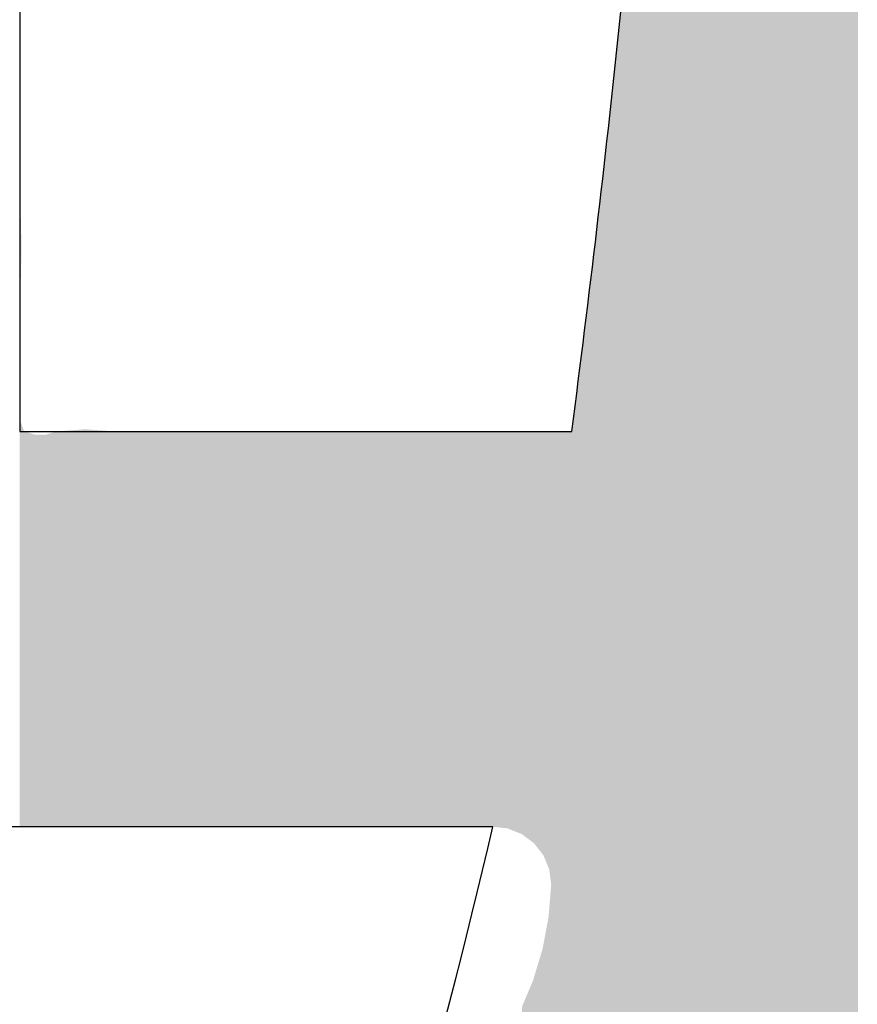
# Model space of a CAD drawing. Extents: x -424 to 186, y -4 to 301.
# Drawn here: x -273 to -272, y 241 to 241 of the extents above; entities that cross this region are included whole.
import ezdxf

# ---------------------------------------------------------------- set-up
doc = ezdxf.new("R2010")
doc.units = 0
doc.layers.add('PV', color=7, linetype='CONTINUOUS')

msp = doc.modelspace()

# ---------------------------------------------------------------- linework, layer by layer
at = {"layer": 'PV', "color": 7, "linetype": 'Continuous'}
for p, q in [((-272.51753, 241.87165), (-272.51753, 241.2658)), ((-272.51753, 241.2658), (-272.29925, 241.2658)), ((-272.33047, 241.10953), (-272.88092, 241.10953))]:
    msp.add_line(p, q, dxfattribs=at)
for points, start_tangent, end_tangent in [([(-272.29925, 241.2658), (-272.28938, 241.34563), (-272.28055, 241.42538), (-272.27288, 241.50642), (-272.26648, 241.59018), (-272.26147, 241.67803), (-272.25796, 241.77139), (-272.25605, 241.87165)], (0.127937, 0.991782), (0.010204, 0.999948)), ([(-272.99337, 240.03817), (-272.90861, 240.10146), (-272.81191, 240.18447), (-272.70844, 240.29333), (-272.6034, 240.43416), (-272.50193, 240.61305), (-272.40923, 240.83614), (-272.33047, 241.10953)], (0.811711, 0.584059), (0.227039, 0.973886))]:
    msp.add_spline(points, degree=3, dxfattribs=dict(at, start_tangent=start_tangent, end_tangent=end_tangent))
for points in [[(-272.25241, 240.08536), (-272.25241, 242.02999), (-272.25109, 240.08189)], [(-272.25109, 240.08189), (-272.25241, 242.02999), (-272.25109, 242.02999)], [(-272.25109, 240.08189), (-272.25109, 242.02999), (-272.24518, 240.06962)], [(-272.24518, 240.06962), (-272.25109, 242.02999), (-272.24518, 242.02999)], [(-272.24518, 240.06962), (-272.24518, 242.02999), (-272.23823, 240.0579)], [(-272.23823, 240.0579), (-272.24518, 242.02999), (-272.23823, 242.02999)], [(-272.23823, 240.0579), (-272.23823, 242.02999), (-272.23117, 240.04822)], [(-272.23117, 240.04822), (-272.23823, 242.02999), (-272.23117, 242.02999)], [(-272.23117, 240.04822), (-272.23117, 242.02999), (-272.22328, 240.03921)], [(-272.22328, 240.03921), (-272.23117, 242.02999), (-272.22328, 242.02999)], [(-272.22328, 240.03921), (-272.22328, 242.02999), (-272.2146, 240.03094)], [(-272.2146, 240.03094), (-272.22328, 242.02999), (-272.2146, 242.02999)], [(-272.2146, 240.03094), (-272.2146, 242.02999), (-272.20579, 240.02397)], [(-272.20579, 240.02397), (-272.2146, 242.02999), (-272.20579, 242.02999)], [(-272.20579, 240.02397), (-272.20579, 242.02999), (-272.19646, 240.01772)], [(-272.19646, 240.01772), (-272.20579, 242.02999), (-272.19646, 242.02999)], [(-272.19646, 240.01772), (-272.19646, 242.02999), (-272.18665, 240.01225)], [(-272.18665, 240.01225), (-272.19646, 242.02999), (-272.18665, 242.02999)], [(-272.18665, 240.01225), (-272.18665, 242.02999), (-272.18615, 240.01202)], [(-272.18615, 240.01202), (-272.18665, 242.02999), (-272.18615, 242.02999)], [(-272.25241, 240.08536), (-272.2529, 241.85726), (-272.25241, 241.86131)], [(-272.2529, 240.08666), (-272.25319, 241.85508), (-272.2529, 241.85726)], [(-272.2529, 240.08666), (-272.2529, 241.85726), (-272.25241, 240.08536)], [(-272.25319, 240.08741), (-272.25444, 241.8455), (-272.25319, 241.85508)], [(-272.25319, 240.08741), (-272.25319, 241.85508), (-272.2529, 240.08666)], [(-272.25444, 240.0907), (-272.25517, 241.84148), (-272.25444, 241.8455)], [(-272.25444, 240.0907), (-272.25444, 241.8455), (-272.25319, 240.08741)], [(-272.25519, 240.09269), (-272.25593, 241.83729), (-272.25519, 241.84133)], [(-272.25517, 240.09262), (-272.25519, 241.84133), (-272.25517, 241.84148)], [(-272.25519, 240.09269), (-272.25519, 241.84133), (-272.25517, 240.09262)], [(-272.25517, 240.09262), (-272.25517, 241.84148), (-272.25444, 240.0907)], [(-272.25593, 240.09463), (-272.25656, 241.83382), (-272.25593, 241.83729)], [(-272.25593, 240.09463), (-272.25593, 241.83729), (-272.25519, 240.09269)], [(-272.25656, 240.0968), (-272.25815, 241.81929), (-272.25656, 241.83382)], [(-272.25656, 240.0968), (-272.25656, 241.83382), (-272.25593, 240.09463)], [(-272.25815, 240.10227), (-272.25825, 241.81833), (-272.25815, 241.81929)], [(-272.25825, 240.10262), (-272.25825, 241.81833), (-272.25815, 240.10227)], [(-272.25815, 240.10227), (-272.25815, 241.81929), (-272.25656, 240.0968)], [(-272.25825, 240.10262), (-272.25854, 241.74576), (-272.25825, 241.76126)], [(-272.25854, 240.1036), (-272.25888, 241.72679), (-272.25854, 241.74576)], [(-272.25854, 240.1036), (-272.25854, 241.74576), (-272.25825, 240.10262)], [(-272.25888, 240.10478), (-272.25938, 241.71784), (-272.25888, 241.72679)], [(-272.25888, 240.10478), (-272.25888, 241.72679), (-272.25854, 240.1036)], [(-272.25948, 240.10684), (-272.2605, 241.69788), (-272.25948, 241.71616)], [(-272.25938, 240.10651), (-272.25948, 241.71616), (-272.25938, 241.71784)], [(-272.25948, 240.10684), (-272.25948, 241.71616), (-272.25938, 240.10651)], [(-272.25938, 240.10651), (-272.25938, 241.71784), (-272.25888, 240.10478)], [(-272.2605, 240.11037), (-272.26081, 241.69237), (-272.2605, 241.69788)], [(-272.2605, 240.11037), (-272.2605, 241.69788), (-272.25948, 240.10684)], [(-272.26081, 240.11183), (-272.26365, 241.6372), (-272.26081, 241.69237)], [(-272.26081, 240.11183), (-272.26081, 241.69237), (-272.2605, 240.11037)], [(-272.26365, 240.73675), (-272.26389, 241.63259), (-272.26365, 241.6372)], [(-272.26365, 240.12528), (-272.26365, 241.6372), (-272.26081, 240.11183)], [(-272.2639, 240.73931), (-272.26414, 241.62768), (-272.2639, 241.63229)], [(-272.26389, 240.73916), (-272.2639, 241.63229), (-272.26389, 241.63259)], [(-272.2639, 240.73931), (-272.2639, 241.63229), (-272.26389, 240.73916)], [(-272.26389, 240.73916), (-272.26389, 241.63259), (-272.26365, 240.73675)], [(-272.2642, 240.74179), (-272.26546, 241.60735), (-272.2642, 241.62659)], [(-272.26414, 240.74171), (-272.2642, 241.62659), (-272.26414, 241.62768)], [(-272.2642, 240.74179), (-272.2642, 241.62659), (-272.26414, 240.74171)], [(-272.26414, 240.74171), (-272.26414, 241.62768), (-272.2639, 240.73931)], [(-272.26546, 240.74355), (-272.26585, 241.60147), (-272.26546, 241.60735)], [(-272.26546, 240.74355), (-272.26546, 241.60735), (-272.2642, 240.74179)], [(-272.26585, 240.74341), (-272.26606, 241.59823), (-272.26585, 241.60147)], [(-272.26585, 240.74341), (-272.26585, 241.60147), (-272.26546, 240.74355)], [(-272.26606, 240.74333), (-272.26708, 241.58272), (-272.26606, 241.59823)], [(-272.26606, 240.74333), (-272.26606, 241.59823), (-272.26585, 240.74341)], [(-272.26708, 240.74294), (-272.26739, 241.57811), (-272.26708, 241.58272)], [(-272.26708, 240.74294), (-272.26708, 241.58272), (-272.26606, 240.74333)], [(-272.26739, 240.74283), (-272.26783, 241.5713), (-272.26739, 241.57811)], [(-272.26739, 240.74283), (-272.26739, 241.57811), (-272.26708, 240.74294)], [(-272.26783, 240.74266), (-272.26806, 241.56785), (-272.26783, 241.5713)], [(-272.26783, 240.74266), (-272.26783, 241.5713), (-272.26739, 240.74283)], [(-272.26806, 240.74242), (-272.26836, 241.56335), (-272.26806, 241.56785)], [(-272.26806, 240.74242), (-272.26806, 241.56785), (-272.26783, 240.74266)], [(-272.26836, 240.74211), (-272.26941, 241.55019), (-272.26836, 241.56335)], [(-272.26836, 240.74211), (-272.26836, 241.56335), (-272.26806, 240.74242)], [(-272.26941, 240.74101), (-272.26993, 241.54361), (-272.26941, 241.55019)], [(-272.26941, 240.74101), (-272.26941, 241.55019), (-272.26836, 240.74211)], [(-272.26993, 240.74046), (-272.27054, 241.53601), (-272.26993, 241.54361)], [(-272.26993, 240.74046), (-272.26993, 241.54361), (-272.26941, 240.74101)], [(-272.27054, 240.73983), (-272.2729, 241.50652), (-272.27054, 241.53601)], [(-272.27054, 240.73983), (-272.27054, 241.53601), (-272.26993, 240.74046)], [(-272.2729, 240.73669), (-272.27325, 241.5021), (-272.2729, 241.50652)], [(-272.2729, 240.73669), (-272.2729, 241.50652), (-272.27054, 240.73983)], [(-272.27325, 240.73611), (-272.27355, 241.49889), (-272.27325, 241.5021)], [(-272.27325, 240.73611), (-272.27325, 241.5021), (-272.2729, 240.73669)], [(-272.27355, 240.73561), (-272.27715, 241.46033), (-272.27355, 241.49889)], [(-272.27355, 240.73561), (-272.27355, 241.49889), (-272.27325, 240.73611)], [(-272.27715, 240.72965), (-272.27883, 241.44228), (-272.27715, 241.46033)], [(-272.27715, 240.72965), (-272.27715, 241.46033), (-272.27355, 240.73561)], [(-272.27883, 240.72598), (-272.28057, 241.42579), (-272.27883, 241.44228)], [(-272.27883, 240.72598), (-272.27883, 241.44228), (-272.27715, 240.72965)], [(-272.28057, 240.72218), (-272.28313, 241.4016), (-272.28057, 241.42579)], [(-272.28057, 240.72218), (-272.28057, 241.42579), (-272.27883, 240.72598)], [(-272.28313, 240.71437), (-272.28506, 241.38333), (-272.28313, 241.4016)], [(-272.28313, 240.71437), (-272.28313, 241.4016), (-272.28057, 240.72218)], [(-272.28506, 240.70646), (-272.2872, 241.36492), (-272.28506, 241.38333)], [(-272.28506, 240.70646), (-272.28506, 241.38333), (-272.28313, 240.71437)], [(-272.51753, 241.30634), (-272.51753, 241.36959), (-272.51718, 241.3218)], [(-272.51718, 241.3218), (-272.51753, 241.36959), (-272.51718, 241.35413)], [(-272.2872, 240.69768), (-272.28866, 241.35232), (-272.2872, 241.36492)], [(-272.2872, 240.69768), (-272.2872, 241.36492), (-272.28506, 240.70646)], [(-272.51718, 241.3218), (-272.51718, 241.35413), (-272.51682, 241.33796)], [(-272.28866, 240.69168), (-272.29188, 241.32469), (-272.28866, 241.35232)], [(-272.28866, 240.69168), (-272.28866, 241.35232), (-272.2872, 240.69768)], [(-272.29188, 240.68212), (-272.29656, 241.28731), (-272.29188, 241.32469)], [(-272.29188, 240.68212), (-272.29188, 241.32469), (-272.28866, 240.69168)], [(-272.29656, 240.6682), (-272.29925, 241.2658), (-272.29656, 241.28731)], [(-272.29656, 240.6682), (-272.29656, 241.28731), (-272.29188, 240.68212)], [(-272.51753, 241.10953), (-272.51753, 241.27066), (-272.51718, 241.10953)], [(-272.51718, 241.10953), (-272.51753, 241.27066), (-272.51718, 241.26968)], [(-272.51718, 241.10953), (-272.51718, 241.26968), (-272.51682, 241.10953)], [(-272.51682, 241.10953), (-272.51718, 241.26968), (-272.51682, 241.26866)], [(-272.51682, 241.10953), (-272.51682, 241.26866), (-272.51586, 241.10953)], [(-272.51586, 241.10953), (-272.51682, 241.26866), (-272.51586, 241.26602)], [(-272.51586, 241.10953), (-272.51586, 241.26602), (-272.51578, 241.10953)], [(-272.51578, 241.10953), (-272.51586, 241.26602), (-272.51578, 241.2658)], [(-272.51578, 241.10953), (-272.51578, 241.2658), (-272.51531, 241.10953)], [(-272.51531, 241.10953), (-272.51578, 241.2658), (-272.51531, 241.26565)], [(-272.51531, 241.10953), (-272.51531, 241.26565), (-272.51349, 241.10953)], [(-272.51349, 241.10953), (-272.51531, 241.26565), (-272.51349, 241.26511)], [(-272.51349, 241.10953), (-272.51349, 241.26511), (-272.51156, 241.10953)], [(-272.51156, 241.10953), (-272.51349, 241.26511), (-272.51156, 241.26452)], [(-272.51156, 241.10953), (-272.51156, 241.26452), (-272.50945, 241.10953)], [(-272.50945, 241.10953), (-272.51156, 241.26452), (-272.50945, 241.26452)], [(-272.50945, 241.10953), (-272.50945, 241.26452), (-272.50734, 241.10953)], [(-272.50734, 241.10953), (-272.50945, 241.26452), (-272.50734, 241.26452)], [(-272.50734, 241.10953), (-272.50734, 241.26452), (-272.50715, 241.10953)], [(-272.50715, 241.10953), (-272.50734, 241.26452), (-272.50715, 241.26452)], [(-272.50293, 241.10953), (-272.50715, 241.26452), (-272.50293, 241.2658)], [(-272.50715, 241.10953), (-272.50715, 241.26452), (-272.50293, 241.10953)], [(-272.49855, 241.10953), (-272.50293, 241.2658), (-272.49855, 241.26611)], [(-272.50293, 241.10953), (-272.50293, 241.2658), (-272.49855, 241.10953)], [(-272.49815, 241.10953), (-272.49855, 241.26611), (-272.49815, 241.26614)], [(-272.49855, 241.10953), (-272.49855, 241.26611), (-272.49815, 241.10953)], [(-272.4954, 241.10953), (-272.49815, 241.26614), (-272.4954, 241.26634)], [(-272.49815, 241.10953), (-272.49815, 241.26614), (-272.4954, 241.10953)], [(-272.49153, 241.10953), (-272.4954, 241.26634), (-272.49153, 241.26662)], [(-272.4954, 241.10953), (-272.4954, 241.26634), (-272.49153, 241.10953)], [(-272.49153, 241.10953), (-272.49153, 241.26662), (-272.48794, 241.10953)], [(-272.48794, 241.10953), (-272.49153, 241.26662), (-272.48794, 241.26636)], [(-272.48794, 241.10953), (-272.48794, 241.26636), (-272.48765, 241.10953)], [(-272.48765, 241.10953), (-272.48794, 241.26636), (-272.48765, 241.26634)], [(-272.48765, 241.10953), (-272.48765, 241.26634), (-272.48014, 241.10953)], [(-272.48014, 241.10953), (-272.48765, 241.26634), (-272.48014, 241.2658)], [(-272.48014, 241.10953), (-272.48014, 241.2658), (-272.47679, 241.10953)], [(-272.47679, 241.10953), (-272.48014, 241.2658), (-272.47679, 241.26573)], [(-272.47679, 241.10953), (-272.47679, 241.26573), (-272.47193, 241.10953)], [(-272.47193, 241.10953), (-272.47679, 241.26573), (-272.47193, 241.26562)], [(-272.47193, 241.10953), (-272.47193, 241.26562), (-272.46998, 241.10953)], [(-272.46998, 241.10953), (-272.47193, 241.26562), (-272.46998, 241.26558)], [(-272.46998, 241.10953), (-272.46998, 241.26558), (-272.46531, 241.10953)], [(-272.46531, 241.10953), (-272.46998, 241.26558), (-272.46531, 241.26548)], [(-272.45578, 241.10953), (-272.46531, 241.26548), (-272.45578, 241.26569)], [(-272.46531, 241.10953), (-272.46531, 241.26548), (-272.45578, 241.10953)], [(-272.45348, 241.10953), (-272.45578, 241.26569), (-272.45348, 241.26573)], [(-272.45578, 241.10953), (-272.45578, 241.26569), (-272.45348, 241.10953)], [(-272.45048, 241.10953), (-272.45348, 241.26573), (-272.45048, 241.2658)], [(-272.45348, 241.10953), (-272.45348, 241.26573), (-272.45048, 241.10953)], [(-272.45048, 241.10953), (-272.45048, 241.2658), (-272.44904, 241.10953)], [(-272.44904, 241.10953), (-272.45048, 241.2658), (-272.44904, 241.2658)], [(-272.44904, 241.10953), (-272.44904, 241.2658), (-272.44221, 241.10953)], [(-272.44221, 241.10953), (-272.44904, 241.2658), (-272.44221, 241.2658)], [(-272.44221, 241.10953), (-272.44221, 241.2658), (-272.42977, 241.10953)], [(-272.42977, 241.10953), (-272.44221, 241.2658), (-272.42977, 241.2658)], [(-272.42977, 241.10953), (-272.42977, 241.2658), (-272.42913, 241.10953)], [(-272.42913, 241.10953), (-272.42977, 241.2658), (-272.42913, 241.2658)], [(-272.42913, 241.10953), (-272.42913, 241.2658), (-272.4219, 241.10953)], [(-272.4219, 241.10953), (-272.42913, 241.2658), (-272.4219, 241.2658)], [(-272.4219, 241.10953), (-272.4219, 241.2658), (-272.4175, 241.10953)], [(-272.4175, 241.10953), (-272.4219, 241.2658), (-272.4175, 241.2658)], [(-272.4175, 241.10953), (-272.4175, 241.2658), (-272.417, 241.10953)], [(-272.417, 241.10953), (-272.4175, 241.2658), (-272.417, 241.2658)], [(-272.417, 241.10953), (-272.417, 241.2658), (-272.41618, 241.10953)], [(-272.41618, 241.10953), (-272.417, 241.2658), (-272.41618, 241.2658)], [(-272.41618, 241.10953), (-272.41618, 241.2658), (-272.40984, 241.10953)], [(-272.40984, 241.10953), (-272.41618, 241.2658), (-272.40984, 241.2658)], [(-272.40984, 241.10953), (-272.40984, 241.2658), (-272.40323, 241.10953)], [(-272.40323, 241.10953), (-272.40984, 241.2658), (-272.40323, 241.2658)], [(-272.40323, 241.10953), (-272.40323, 241.2658), (-272.40145, 241.10951)], [(-272.40145, 241.10951), (-272.40323, 241.2658), (-272.40145, 241.2658)], [(-272.40145, 241.10951), (-272.40145, 241.2658), (-272.39304, 241.10941)], [(-272.39304, 241.10941), (-272.40145, 241.2658), (-272.39304, 241.2658)], [(-272.39304, 241.10941), (-272.39304, 241.2658), (-272.3856, 241.10933)], [(-272.3856, 241.10933), (-272.39304, 241.2658), (-272.3856, 241.2658)], [(-272.3856, 241.10933), (-272.3856, 241.2658), (-272.38276, 241.10929)], [(-272.38276, 241.10929), (-272.3856, 241.2658), (-272.38276, 241.2658)], [(-272.38276, 241.10929), (-272.38276, 241.2658), (-272.37738, 241.10923)], [(-272.37738, 241.10923), (-272.38276, 241.2658), (-272.37738, 241.2658)], [(-272.37738, 241.10923), (-272.37738, 241.2658), (-272.37686, 241.10924)], [(-272.37686, 241.10924), (-272.37738, 241.2658), (-272.37686, 241.2658)], [(-272.37686, 241.10924), (-272.37686, 241.2658), (-272.37648, 241.10924)], [(-272.37648, 241.10924), (-272.37686, 241.2658), (-272.37648, 241.2658)], [(-272.37648, 241.10924), (-272.37648, 241.2658), (-272.36275, 241.1094)], [(-272.36275, 241.1094), (-272.37648, 241.2658), (-272.36275, 241.2658)], [(-272.36275, 241.1094), (-272.36275, 241.2658), (-272.36273, 241.1094)], [(-272.36273, 241.1094), (-272.36275, 241.2658), (-272.36273, 241.2658)], [(-272.36273, 241.1094), (-272.36273, 241.2658), (-272.35153, 241.10953)], [(-272.35153, 241.10953), (-272.36273, 241.2658), (-272.35153, 241.2658)], [(-272.35153, 241.10953), (-272.35153, 241.2658), (-272.35081, 241.10955)], [(-272.35081, 241.10955), (-272.35153, 241.2658), (-272.35081, 241.2658)], [(-272.35081, 241.10955), (-272.35081, 241.2658), (-272.34918, 241.1096)], [(-272.34918, 241.1096), (-272.35081, 241.2658), (-272.34918, 241.2658)], [(-272.34918, 241.1096), (-272.34918, 241.2658), (-272.34104, 241.10987)], [(-272.34104, 241.10987), (-272.34918, 241.2658), (-272.34104, 241.2658)], [(-272.34104, 241.10987), (-272.34104, 241.2658), (-272.34073, 241.10986)], [(-272.34073, 241.10986), (-272.34104, 241.2658), (-272.34073, 241.2658)], [(-272.34073, 241.10986), (-272.34073, 241.2658), (-272.33723, 241.10974)], [(-272.33723, 241.10974), (-272.34073, 241.2658), (-272.33723, 241.2658)], [(-272.33723, 241.10974), (-272.33723, 241.2658), (-272.33638, 241.10972)], [(-272.33638, 241.10972), (-272.33723, 241.2658), (-272.33638, 241.2658)], [(-272.33638, 241.10972), (-272.33638, 241.2658), (-272.33056, 241.10953)], [(-272.33056, 241.10953), (-272.33638, 241.2658), (-272.33056, 241.2658)], [(-272.33056, 241.10953), (-272.33056, 241.2658), (-272.32588, 241.10899)], [(-272.32588, 241.10899), (-272.33056, 241.2658), (-272.32588, 241.2658)], [(-272.32588, 241.10899), (-272.32588, 241.2658), (-272.32459, 241.10884)], [(-272.32459, 241.10884), (-272.32588, 241.2658), (-272.32459, 241.2658)], [(-272.32459, 241.10884), (-272.32459, 241.2658), (-272.3242, 241.10868)], [(-272.3242, 241.10868), (-272.32459, 241.2658), (-272.3242, 241.2658)], [(-272.3242, 241.10868), (-272.3242, 241.2658), (-272.3196, 241.10684)], [(-272.3196, 241.10684), (-272.3242, 241.2658), (-272.3196, 241.2658)], [(-272.3196, 241.10684), (-272.3196, 241.2658), (-272.31902, 241.10661)], [(-272.31902, 241.10661), (-272.3196, 241.2658), (-272.31902, 241.2658)], [(-272.31902, 241.10661), (-272.31902, 241.2658), (-272.31458, 241.10327)], [(-272.31458, 241.10327), (-272.31902, 241.2658), (-272.31458, 241.2658)], [(-272.31458, 241.10327), (-272.31458, 241.2658), (-272.31422, 241.103)], [(-272.31422, 241.103), (-272.31458, 241.2658), (-272.31422, 241.2658)], [(-272.31422, 241.103), (-272.31422, 241.2658), (-272.31085, 241.09867)], [(-272.31085, 241.09867), (-272.31422, 241.2658), (-272.31085, 241.2658)], [(-272.31085, 241.09867), (-272.31085, 241.2658), (-272.31054, 241.09827)], [(-272.31054, 241.09827), (-272.31085, 241.2658), (-272.31054, 241.2658)], [(-272.31054, 241.09827), (-272.31054, 241.2658), (-272.30846, 241.0933)], [(-272.30846, 241.0933), (-272.31054, 241.2658), (-272.30846, 241.2658)], [(-272.30846, 241.0933), (-272.30846, 241.2658), (-272.30822, 241.09273)], [(-272.30822, 241.09273), (-272.30846, 241.2658), (-272.30822, 241.2658)], [(-272.30822, 241.09273), (-272.30822, 241.2658), (-272.30743, 241.08678)], [(-272.30743, 241.08678), (-272.30822, 241.2658), (-272.30743, 241.2658)], [(-272.30743, 240.64183), (-272.30743, 241.2658), (-272.30601, 240.6453)], [(-272.30601, 240.6453), (-272.30743, 241.2658), (-272.30601, 241.2658)], [(-272.30601, 240.6453), (-272.30601, 241.2658), (-272.306, 240.64533)], [(-272.306, 240.64533), (-272.30601, 241.2658), (-272.306, 241.2658)], [(-272.306, 240.64533), (-272.306, 241.2658), (-272.30085, 240.65781)], [(-272.30085, 240.65781), (-272.306, 241.2658), (-272.30085, 241.2658)], [(-272.30085, 240.65781), (-272.30085, 241.2658), (-272.29925, 240.66167)], [(-272.29925, 240.66167), (-272.30085, 241.2658), (-272.29925, 241.2658)], [(-272.29925, 240.66167), (-272.29925, 241.2658), (-272.29656, 240.6682)], [(-272.30743, 240.64183), (-272.30822, 241.0769), (-272.30743, 241.08678)], [(-272.30846, 240.63933), (-272.31054, 241.06286), (-272.30846, 241.0739)], [(-272.30822, 240.63991), (-272.30846, 241.0739), (-272.30822, 241.0769)], [(-272.30846, 240.63933), (-272.30846, 241.0739), (-272.30822, 240.63991)], [(-272.30822, 240.63991), (-272.30822, 241.0769), (-272.30743, 240.64183)], [(-272.31054, 240.63425), (-272.31085, 241.0612), (-272.31054, 241.06286)], [(-272.31054, 240.63425), (-272.31054, 241.06286), (-272.30846, 240.63933)], [(-272.31085, 240.63349), (-272.31422, 241.05), (-272.31085, 241.0612)], [(-272.31085, 240.63349), (-272.31085, 241.0612), (-272.31054, 240.63425)], [(-272.31458, 240.6244), (-272.31902, 241.03829), (-272.31458, 241.04883)], [(-272.31422, 240.62526), (-272.31458, 241.04883), (-272.31422, 241.05)], [(-272.31458, 240.6244), (-272.31458, 241.04883), (-272.31422, 240.62526)], [(-272.31422, 240.62526), (-272.31422, 241.05), (-272.31085, 240.63349)]]:
    msp.add_solid(points, dxfattribs=at)

doc.saveas('drawing.dxf')
